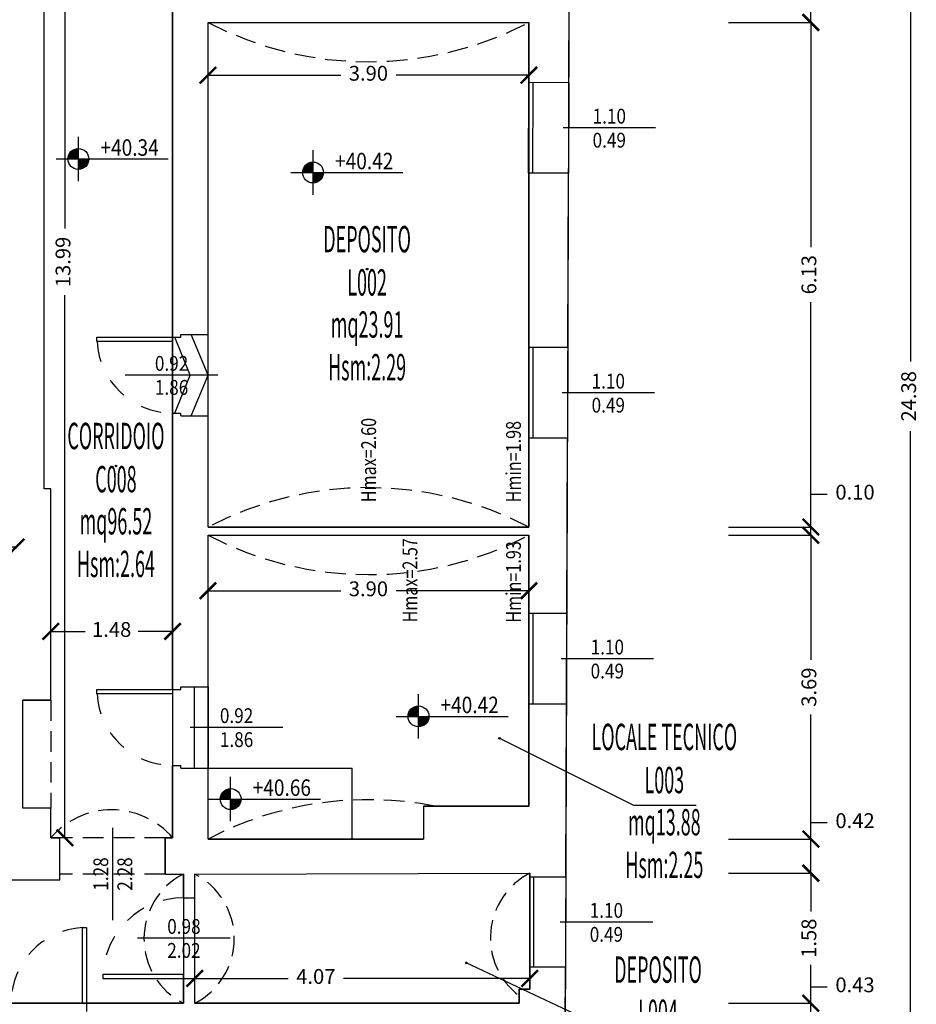
# Model space of a CAD drawing. Units: millimetres. Extents: x 1183 to 1414, y 764 to 848.
# Drawn here: x 1217 to 1228, y 824 to 836 of the extents above; entities that cross this region are included whole.
import ezdxf
from ezdxf.enums import TextEntityAlignment as Align

# ---------------------------------------------------------------- set-up
doc = ezdxf.new("R2010")
doc.units = ezdxf.units.MM
doc.linetypes.add('HIDDEN', pattern=[0.375, 0.25, -0.125])
doc.linetypes.add('INGOMBRO', pattern=[0.5, 0.25, -0.25])
for name, color, linetype in [('A-Dimensioni finestre', 135, 'Continuous'), ('A-Dimensioni porte', 53, 'Continuous'), ('A-LOCALI', 7, 'Continuous'), ('A-Polilinee', 135, 'Continuous'), ('A-Quote', 5, 'Continuous'), ('A-Quote altimetriche', 5, 'Continuous'), ('A-Travi', 5, 'HIDDEN'), ('AA-Altezza', 6, 'Continuous'), ('AA-Caratteristiche', 135, 'Continuous'), ('AA-Destinazione', 53, 'Continuous'), ('AA-Destinazione CEI', 30, 'Continuous'), ('AA-Finestre', 4, 'Continuous'), ('AA-Muri', 150, 'Continuous'), ('AA-N.Vano', 5, 'Continuous'), ('AA-Porte', 4, 'Continuous'), ('AA-Rapporti', 135, 'Continuous'), ('AA-Scale-rampe', 11, 'Continuous'), ('AA-Superficie', 135, 'Continuous'), ('AA-Viste', 2, 'Continuous')]:
    doc.layers.add(name, color=color, linetype=linetype)
for name, color, linetype, plot in [('AA-ClasseREI', 230, 'Continuous', False), ('AA-Nretichette', 7, 'Continuous', False), ('AA-Postiletto', 7, 'Continuous', False), ('C-Polilinee lorde', 3, 'Continuous', False)]:
    doc.layers.add(name, color=color, linetype=linetype, plot=plot)
doc.styles.add('ROMANS', font='romans')
doc.styles.get("Standard").update_dxf_attribs({"font": 'txt.shx'})
doc.styles.add('stile_quota', font='romans.shx')
doc.dimstyles.new('1_100', dxfattribs={"dimtxt": 0.18, "dimasz": 0.2, "dimexe": 0, "dimexo": 0, "dimgap": 0.0625, "dimtad": 0, "dimtoh": 1, "dimzin": 1, "dimdsep": 46, "dimtxsty": 'stile_quota', "dimblk": 'ARCHTICK', "dimcen": 0.25, "dimclrd": 256, "dimclrt": 256, "dimadec": 0, "dimazin": 0, "dimtfac": 1, "dimtmove": 0, "dimatfit": 2, "dimldrblk": 'ARCHTICK', "dimfxl": 1, "dimfxlon": 1, "dimarcsym": 0})

# ---------------------------------------------------------------- blocks, each defined once
blk = doc.blocks.new('DWG_INFISSO_COD')
blk.add_line((0.5, 0), (-0.5, 0))
at = {"style": 'ROMANS', "width": 0.85}
for tag, p in [('LARGHEZZA', (0, 0.047)), ('ALTEZZA', (0, -0.212))]:
    blk.add_attdef(tag, text='', height=0.16, dxfattribs=at).set_placement(p, align=Align.CENTER)
at = {"style": 'ROMANS', "width": 0.85, "flags": 1}
for tag, height, p in [('S.V.', 0.16, (0, -0.471)), ('S.I.', 0.16, (0, -0.73)), ('1', 0.128, (0, -0.937)), ('2', 0.128, (0, -1.144)), ('3', 0.128, (0, -1.352)), ('4', 0.128, (0, -1.559)), ('5', 0.128, (0, -1.766)), ('6', 0.128, (0, -1.973))]:
    blk.add_attdef(tag, text='', height=height, dxfattribs=at).set_placement(p, align=Align.CENTER)
blk = doc.blocks.new('QUOTA_ALTIM')
for points in [[(0, 0.127, 0.414214), (-0.127, 0), (0, 0)], [(0.127, 0), (0, 0), (0, -0.127, 0.414214)]]:
    blk.add_hatch(color=256).paths.add_polyline_path(points)
for points in [[(0, -0.27), (0, 0.27)], [(-0.27, 0), (1.091, 0)]]:
    blk.add_lwpolyline(points)
blk.add_circle((0, 0), 0.127)
at = {"style": 'ROMANS', "width": 0.85}
blk.add_attdef('QUOTAH', text='', height=0.2, dxfattribs=at).set_placement((0.622, 0.039), align=Align.CENTER)
blk = doc.blocks.new('_ArchTick')
at = {"color": 0, "linetype": 'ByBlock', "const_width": 0.15}
blk.add_lwpolyline([(-0.5, -0.5), (0.5, 0.5)], dxfattribs=at)
blk = doc.blocks.new('*D216')
at = {"layer": 'A-Quote', "lineweight": -2, "transparency": 16777216}
for p, q in [((1334.463, 756.334), (1334.463, 756.534)), ((1334.463, 756.534), (1334.663, 756.534)), ((1334.463, 755.904), (1334.463, 756.334))]:
    blk.add_line(p, q, dxfattribs=at)
at = {"layer": 'A-Quote', "color": 0, "lineweight": -2, "transparency": 16777216}
for p, q in [((1333.463, 756.334), (1334.463, 756.334)), ((1333.463, 755.904), (1334.463, 755.904))]:
    blk.add_line(p, q, dxfattribs=at)
at = {"layer": 'Defpoints', "color": 0, "transparency": 16777216}
for p in [(1333.463, 756.334), (1334.463, 756.334), (1333.463, 755.904)]:
    blk.add_point(p, dxfattribs=at)
at = {"layer": 'A-Quote', "lineweight": -2, "transparency": 16777216, "xscale": 0.2, "yscale": 0.2, "zscale": 0.2}
for p, rotation in [((1334.463, 756.334), 90), ((1334.463, 755.904), 270)]:
    blk.add_blockref('_ArchTick', p, dxfattribs=dict(at, rotation=rotation))
at = {"layer": 'A-Quote', "transparency": 16777216, "insert": (1335, 756.534), "char_height": 0.18, "attachment_point": 5, "style": 'stile_quota'}
blk.add_mtext('0.43', dxfattribs=at)
blk = doc.blocks.new('*D217')
at = {"layer": 'A-Quote', "color": 0, "lineweight": -2, "transparency": 16777216}
for p, q in [((1333.463, 757.914), (1334.463, 757.914)), ((1333.463, 756.334), (1334.463, 756.334))]:
    blk.add_line(p, q, dxfattribs=at)
at = {"layer": 'A-Quote', "lineweight": -2, "transparency": 16777216}
for p, q in [((1334.463, 757.914), (1334.463, 757.448)), ((1334.463, 756.334), (1334.463, 756.8))]:
    blk.add_line(p, q, dxfattribs=at)
at = {"layer": 'Defpoints', "color": 0, "transparency": 16777216}
for p in [(1333.463, 757.914), (1334.463, 757.914), (1333.463, 756.334)]:
    blk.add_point(p, dxfattribs=at)
at = {"layer": 'A-Quote', "lineweight": -2, "transparency": 16777216, "xscale": 0.2, "yscale": 0.2, "zscale": 0.2}
for p, rotation in [((1334.463, 757.914), 90), ((1334.463, 756.334), 270)]:
    blk.add_blockref('_ArchTick', p, dxfattribs=dict(at, rotation=rotation))
at = {"layer": 'A-Quote', "transparency": 16777216, "insert": (1334.463, 757.124), "char_height": 0.18, "attachment_point": 5, "rotation": 90, "style": 'stile_quota'}
blk.add_mtext('1.58', dxfattribs=at)
blk = doc.blocks.new('*D218')
at = {"layer": 'A-Quote', "lineweight": -2, "transparency": 16777216}
for p, q in [((1334.463, 758.329), (1334.463, 758.529)), ((1334.463, 758.529), (1334.663, 758.529)), ((1334.463, 757.914), (1334.463, 758.329))]:
    blk.add_line(p, q, dxfattribs=at)
at = {"layer": 'A-Quote', "color": 0, "lineweight": -2, "transparency": 16777216}
for p, q in [((1333.463, 758.329), (1334.463, 758.329)), ((1333.463, 757.914), (1334.463, 757.914))]:
    blk.add_line(p, q, dxfattribs=at)
at = {"layer": 'Defpoints', "color": 0, "transparency": 16777216}
for p in [(1333.463, 758.329), (1334.463, 758.329), (1333.463, 757.914)]:
    blk.add_point(p, dxfattribs=at)
at = {"layer": 'A-Quote', "lineweight": -2, "transparency": 16777216, "xscale": 0.2, "yscale": 0.2, "zscale": 0.2}
for p, rotation in [((1334.463, 758.329), 90), ((1334.463, 757.914), 270)]:
    blk.add_blockref('_ArchTick', p, dxfattribs=dict(at, rotation=rotation))
at = {"layer": 'A-Quote', "transparency": 16777216, "insert": (1335, 758.529), "char_height": 0.18, "attachment_point": 5, "style": 'stile_quota'}
blk.add_mtext('0.42', dxfattribs=at)
blk = doc.blocks.new('*D219')
at = {"layer": 'A-Quote', "color": 0, "lineweight": -2, "transparency": 16777216}
for p, q in [((1333.463, 762.019), (1334.463, 762.019)), ((1333.463, 758.329), (1334.463, 758.329))]:
    blk.add_line(p, q, dxfattribs=at)
at = {"layer": 'A-Quote', "lineweight": -2, "transparency": 16777216}
for p, q in [((1334.463, 762.019), (1334.463, 760.507)), ((1334.463, 758.329), (1334.463, 759.842))]:
    blk.add_line(p, q, dxfattribs=at)
at = {"layer": 'Defpoints', "color": 0, "transparency": 16777216}
for p in [(1333.463, 762.019), (1334.463, 762.019), (1333.463, 758.329)]:
    blk.add_point(p, dxfattribs=at)
at = {"layer": 'A-Quote', "lineweight": -2, "transparency": 16777216, "xscale": 0.2, "yscale": 0.2, "zscale": 0.2}
for p, rotation in [((1334.463, 762.019), 90), ((1334.463, 758.329), 270)]:
    blk.add_blockref('_ArchTick', p, dxfattribs=dict(at, rotation=rotation))
at = {"layer": 'A-Quote', "transparency": 16777216, "insert": (1334.463, 760.174), "char_height": 0.18, "attachment_point": 5, "rotation": 90, "style": 'stile_quota'}
blk.add_mtext('3.69', dxfattribs=at)
blk = doc.blocks.new('*D220')
at = {"layer": 'A-Quote', "lineweight": -2, "transparency": 16777216}
for p, q in [((1334.463, 762.119), (1334.463, 762.519)), ((1334.463, 762.519), (1334.663, 762.519)), ((1334.463, 762.019), (1334.463, 762.119)), ((1334.463, 762.019), (1334.463, 761.819))]:
    blk.add_line(p, q, dxfattribs=at)
at = {"layer": 'A-Quote', "color": 0, "lineweight": -2, "transparency": 16777216}
for p, q in [((1333.463, 762.119), (1334.463, 762.119)), ((1333.463, 762.019), (1334.463, 762.019))]:
    blk.add_line(p, q, dxfattribs=at)
at = {"layer": 'Defpoints', "color": 0, "transparency": 16777216}
for p in [(1333.463, 762.119), (1334.463, 762.119), (1333.463, 762.019)]:
    blk.add_point(p, dxfattribs=at)
at = {"layer": 'A-Quote', "lineweight": -2, "transparency": 16777216, "xscale": 0.2, "yscale": 0.2, "zscale": 0.2}
for p, rotation in [((1334.463, 762.119), 270), ((1334.463, 762.019), 90)]:
    blk.add_blockref('_ArchTick', p, dxfattribs=dict(at, rotation=rotation))
at = {"layer": 'A-Quote', "transparency": 16777216, "insert": (1335, 762.519), "char_height": 0.18, "attachment_point": 5, "style": 'stile_quota'}
blk.add_mtext('0.10', dxfattribs=at)
blk = doc.blocks.new('*D221')
at = {"layer": 'A-Quote', "color": 0, "lineweight": -2, "transparency": 16777216}
for p, q in [((1333.463, 768.249), (1334.463, 768.249)), ((1333.463, 762.119), (1334.463, 762.119))]:
    blk.add_line(p, q, dxfattribs=at)
at = {"layer": 'A-Quote', "lineweight": -2, "transparency": 16777216}
for p, q in [((1334.463, 768.249), (1334.463, 765.517)), ((1334.463, 762.119), (1334.463, 764.852))]:
    blk.add_line(p, q, dxfattribs=at)
at = {"layer": 'Defpoints', "color": 0, "transparency": 16777216}
for p in [(1333.463, 768.249), (1334.463, 768.249), (1333.463, 762.119)]:
    blk.add_point(p, dxfattribs=at)
at = {"layer": 'A-Quote', "lineweight": -2, "transparency": 16777216, "xscale": 0.2, "yscale": 0.2, "zscale": 0.2}
for p, rotation in [((1334.463, 768.249), 90), ((1334.463, 762.119), 270)]:
    blk.add_blockref('_ArchTick', p, dxfattribs=dict(at, rotation=rotation))
at = {"layer": 'A-Quote', "transparency": 16777216, "insert": (1334.463, 765.184), "char_height": 0.18, "attachment_point": 5, "rotation": 90, "style": 'stile_quota'}
blk.add_mtext('6.13', dxfattribs=at)
blk = doc.blocks.new('*D222')
at = {"layer": 'A-Quote', "lineweight": -2, "transparency": 16777216}
for p, q in [((1334.463, 768.544), (1334.463, 768.744)), ((1334.463, 768.744), (1334.663, 768.744)), ((1334.463, 768.249), (1334.463, 768.544))]:
    blk.add_line(p, q, dxfattribs=at)
at = {"layer": 'A-Quote', "color": 0, "lineweight": -2, "transparency": 16777216}
for p, q in [((1333.463, 768.544), (1334.463, 768.544)), ((1333.463, 768.249), (1334.463, 768.249))]:
    blk.add_line(p, q, dxfattribs=at)
at = {"layer": 'Defpoints', "color": 0, "transparency": 16777216}
for p in [(1333.463, 768.544), (1334.463, 768.544), (1333.463, 768.249)]:
    blk.add_point(p, dxfattribs=at)
at = {"layer": 'A-Quote', "lineweight": -2, "transparency": 16777216, "xscale": 0.2, "yscale": 0.2, "zscale": 0.2}
for p, rotation in [((1334.463, 768.544), 90), ((1334.463, 768.249), 270)]:
    blk.add_blockref('_ArchTick', p, dxfattribs=dict(at, rotation=rotation))
at = {"layer": 'A-Quote', "transparency": 16777216, "insert": (1335, 768.744), "char_height": 0.18, "attachment_point": 5, "style": 'stile_quota'}
blk.add_mtext('0.30', dxfattribs=at)
blk = doc.blocks.new('*D225')
at = {"layer": 'A-Quote', "color": 0, "lineweight": -2, "transparency": 16777216}
for p, q in [((1334.675, 775.898), (1335.675, 775.898)), ((1334.675, 751.516), (1335.675, 751.516))]:
    blk.add_line(p, q, dxfattribs=at)
at = {"layer": 'A-Quote', "lineweight": -2, "transparency": 16777216}
for p, q in [((1335.675, 775.898), (1335.675, 764.13)), ((1335.675, 751.516), (1335.675, 763.285))]:
    blk.add_line(p, q, dxfattribs=at)
at = {"layer": 'Defpoints', "color": 0, "transparency": 16777216}
for p in [(1333.463, 775.898), (1335.675, 775.898), (1333.463, 751.516)]:
    blk.add_point(p, dxfattribs=at)
at = {"layer": 'A-Quote', "lineweight": -2, "transparency": 16777216, "xscale": 0.2, "yscale": 0.2, "zscale": 0.2}
for p, rotation in [((1335.675, 775.898), 90), ((1335.675, 751.516), 270)]:
    blk.add_blockref('_ArchTick', p, dxfattribs=dict(at, rotation=rotation))
at = {"layer": 'A-Quote', "transparency": 16777216, "insert": (1335.675, 763.707), "char_height": 0.18, "attachment_point": 5, "rotation": 90, "style": 'stile_quota'}
blk.add_mtext('24.38', dxfattribs=at)
blk = doc.blocks.new('*D270')
at = {"layer": 'A-Quote', "lineweight": -2, "transparency": 16777216}
for p, q in [((1325.227, 760.851), (1325.643, 760.851)), ((1326.707, 760.851), (1326.291, 760.851))]:
    blk.add_line(p, q, dxfattribs=at)
at = {"layer": 'Defpoints', "color": 0, "transparency": 16777216}
for p in [(1325.227, 760.851), (1326.707, 760.851), (1326.707, 760.851)]:
    blk.add_point(p, dxfattribs=at)
at = {"layer": 'A-Quote', "lineweight": -2, "transparency": 16777216, "xscale": 0.2, "yscale": 0.2, "zscale": 0.2, "rotation": 180}
blk.add_blockref('_ArchTick', (1325.227, 760.851), dxfattribs=at)
at = {"layer": 'A-Quote', "lineweight": -2, "transparency": 16777216, "xscale": 0.2, "yscale": 0.2, "zscale": 0.2}
blk.add_blockref('_ArchTick', (1326.707, 760.851), dxfattribs=at)
at = {"layer": 'A-Quote', "transparency": 16777216, "insert": (1325.967, 760.851), "char_height": 0.18, "attachment_point": 5, "style": 'stile_quota'}
blk.add_mtext('1.48', dxfattribs=at)
blk = doc.blocks.new('*D271')
at = {"layer": 'A-Quote', "color": 0, "lineweight": -2, "transparency": 16777216}
blk.add_line((1325.443, 772.334), (1325.399, 772.334), dxfattribs=at)
at = {"layer": 'A-Quote', "lineweight": -2, "transparency": 16777216}
for p, q in [((1325.399, 772.334), (1325.399, 765.745)), ((1325.399, 758.344), (1325.399, 764.934))]:
    blk.add_line(p, q, dxfattribs=at)
at = {"layer": 'Defpoints', "color": 0, "transparency": 16777216}
for p in [(1325.443, 772.334), (1325.399, 758.344), (1325.399, 758.344)]:
    blk.add_point(p, dxfattribs=at)
at = {"layer": 'A-Quote', "lineweight": -2, "transparency": 16777216, "xscale": 0.2, "yscale": 0.2, "zscale": 0.2}
for p, rotation in [((1325.399, 772.334), 90), ((1325.399, 758.344), 270)]:
    blk.add_blockref('_ArchTick', p, dxfattribs=dict(at, rotation=rotation))
at = {"layer": 'A-Quote', "transparency": 16777216, "insert": (1325.399, 765.339), "char_height": 0.18, "attachment_point": 5, "rotation": 90, "style": 'stile_quota'}
blk.add_mtext('13.99', dxfattribs=at)
blk = doc.blocks.new('*D273')
at = {"layer": 'A-Quote', "lineweight": -2, "transparency": 16777216}
for p, q in [((1327.137, 767.608), (1328.75, 767.608)), ((1331.037, 767.608), (1329.424, 767.608))]:
    blk.add_line(p, q, dxfattribs=at)
at = {"layer": 'Defpoints', "color": 0, "transparency": 16777216}
for p in [(1327.137, 767.608), (1331.037, 767.608), (1331.037, 767.608)]:
    blk.add_point(p, dxfattribs=at)
at = {"layer": 'A-Quote', "lineweight": -2, "transparency": 16777216, "xscale": 0.2, "yscale": 0.2, "zscale": 0.2, "rotation": 180}
blk.add_blockref('_ArchTick', (1327.137, 767.608), dxfattribs=at)
at = {"layer": 'A-Quote', "lineweight": -2, "transparency": 16777216, "xscale": 0.2, "yscale": 0.2, "zscale": 0.2}
blk.add_blockref('_ArchTick', (1331.037, 767.608), dxfattribs=at)
at = {"layer": 'A-Quote', "transparency": 16777216, "insert": (1329.087, 767.608), "char_height": 0.18, "attachment_point": 5, "style": 'stile_quota'}
blk.add_mtext('3.90', dxfattribs=at)
blk = doc.blocks.new('*D274')
at = {"layer": 'A-Quote', "lineweight": -2, "transparency": 16777216}
for p, q in [((1327.137, 761.345), (1328.75, 761.345)), ((1331.037, 761.345), (1329.424, 761.345))]:
    blk.add_line(p, q, dxfattribs=at)
at = {"layer": 'Defpoints', "color": 0, "transparency": 16777216}
for p in [(1327.137, 761.345), (1331.037, 761.345), (1331.037, 761.345)]:
    blk.add_point(p, dxfattribs=at)
at = {"layer": 'A-Quote', "lineweight": -2, "transparency": 16777216, "xscale": 0.2, "yscale": 0.2, "zscale": 0.2, "rotation": 180}
blk.add_blockref('_ArchTick', (1327.137, 761.345), dxfattribs=at)
at = {"layer": 'A-Quote', "lineweight": -2, "transparency": 16777216, "xscale": 0.2, "yscale": 0.2, "zscale": 0.2}
blk.add_blockref('_ArchTick', (1331.037, 761.345), dxfattribs=at)
at = {"layer": 'A-Quote', "transparency": 16777216, "insert": (1329.087, 761.345), "char_height": 0.18, "attachment_point": 5, "style": 'stile_quota'}
blk.add_mtext('3.90', dxfattribs=at)
blk = doc.blocks.new('*D275')
at = {"layer": 'A-Quote', "lineweight": -2, "transparency": 16777216}
for p, q in [((1326.977, 756.636), (1328.111, 756.636)), ((1331.047, 756.636), (1328.784, 756.636))]:
    blk.add_line(p, q, dxfattribs=at)
at = {"layer": 'Defpoints', "color": 0, "transparency": 16777216}
for p in [(1326.977, 756.636), (1331.047, 756.636), (1331.047, 756.636)]:
    blk.add_point(p, dxfattribs=at)
at = {"layer": 'A-Quote', "lineweight": -2, "transparency": 16777216, "xscale": 0.2, "yscale": 0.2, "zscale": 0.2, "rotation": 180}
blk.add_blockref('_ArchTick', (1326.977, 756.636), dxfattribs=at)
at = {"layer": 'A-Quote', "lineweight": -2, "transparency": 16777216, "xscale": 0.2, "yscale": 0.2, "zscale": 0.2}
blk.add_blockref('_ArchTick', (1331.047, 756.636), dxfattribs=at)
at = {"layer": 'A-Quote', "transparency": 16777216, "insert": (1328.448, 756.636), "char_height": 0.18, "attachment_point": 5, "style": 'stile_quota'}
blk.add_mtext('4.07', dxfattribs=at)
blk = doc.blocks.new('*D295')
at = {"layer": 'A-Quote', "lineweight": -2, "transparency": 16777216}
for p, q in [((1320.817, 761.876), (1322.48, 761.876)), ((1324.807, 761.876), (1323.145, 761.876))]:
    blk.add_line(p, q, dxfattribs=at)
at = {"layer": 'Defpoints', "color": 0, "transparency": 16777216}
for p in [(1320.817, 761.876), (1324.807, 761.876), (1324.807, 761.876)]:
    blk.add_point(p, dxfattribs=at)
at = {"layer": 'A-Quote', "lineweight": -2, "transparency": 16777216, "xscale": 0.2, "yscale": 0.2, "zscale": 0.2, "rotation": 180}
blk.add_blockref('_ArchTick', (1320.817, 761.876), dxfattribs=at)
at = {"layer": 'A-Quote', "lineweight": -2, "transparency": 16777216, "xscale": 0.2, "yscale": 0.2, "zscale": 0.2}
blk.add_blockref('_ArchTick', (1324.807, 761.876), dxfattribs=at)
at = {"layer": 'A-Quote', "transparency": 16777216, "insert": (1322.812, 761.876), "char_height": 0.18, "attachment_point": 5, "style": 'stile_quota'}
blk.add_mtext('3.99', dxfattribs=at)
blk = doc.blocks.new('VANO_COD')
at = {"layer": 'Defpoints'}
blk.add_circle((0, 0), 0.01, dxfattribs=at)
at = {"flags": 9}
for tag in ['YAC_BLOCK', 'YAC_BLOCKID', 'YAC_BLOCKCODE', 'YAC_NAME', 'YAC_NAMEB', 'YAC_DESCRIPTION', 'YAC_AZIENDA', 'YAC_DESCRIZIONEAZIENDA', 'YAC_NAMEU', 'YAC_DESCRIZIONEU', 'YAC_UTENTE', 'YAC_CODUTENTE', 'YAC_DESCUTENTE', 'YAC_LEVEL1', 'YAC_LEVEL2', 'YAC_LEVEL3', 'YAC_LEVEL4', 'YAC_LEVEL5', 'YAC_LEVEL1DESC', 'YAC_LEVEL2DESC', 'YAC_LEVEL3DESC', 'YAC_LEVEL4DESC', 'YAC_LEVEL5DESC', 'YAC_POSITION1', 'YAC_POSITION2', 'YAC_POSITION3', 'YAC_POSITION4', 'YAC_POSITION5', 'YAC_CODICETOTALE', 'YAC_VANO_CLASSE', 'YAC_ATTRIBUTE_SITE_ID']:
    blk.add_attdef(tag, (0, 0), '', height=1, dxfattribs=at)
at = {"layer": 'AA-Altezza', "color": 6, "style": 'ROMANS', "width": 0.5, "flags": 8}
blk.add_attdef('YAC_ATTRIBUTE_ALTEZZA', text='', height=0.32, dxfattribs=at).set_placement((0, -1.35), align=Align.CENTER)
at = {"layer": 'AA-Caratteristiche', "style": 'ROMANS', "width": 0.5, "flags": 9}
for tag, p in [('YAC_ATTRIBUTE_BL_ID', (0, 1.234)), ('YAC_ATTRIBUTE_FL_ID', (0, 0.722)), ('YAC_ATTRIBUTE_QUOTA_PAVIMENTO', (0, -4.977)), ('YAC_ATTRIBUTE_PERIMETRO', (0, -5.495)), ('YAC_ATTRIBUTE_SUPERFICIE_PARETI', (0, -6.013)), ('YAC_ATTRIBUTE_VOLUME', (0, -6.531)), ('YAC_ATTRIBUTE_PAVIMENTO', (0, -7.049)), ('YAC_ATTRIBUTE_RIVESTIMENTO_E_ALTEZZA', (0, -7.567)), ('YAC_ATTRIBUTE_FINITURA_PARETI', (0, -8.086)), ('YAC_ATTRIBUTE_FINITURA_SOFFITTO', (0, -8.604)), ('YAC_ATTRIBUTE_CONTROSOFFITTO', (0, -9.122)), ('YAC_ATTRIBUTE_FOTO_1', (0, -9.64)), ('YAC_ATTRIBUTE_FOTO_2', (0, -10.158)), ('YAC_ATTRIBUTE_FOTO_3', (0, -10.676)), ('YAC_ATTRIBUTE_FOTO_4', (0, -11.194)), ('YAC_ATTRIBUTE_FOTO_5', (0, -11.712)), ('YAC_ATTRIBUTE_FOTO_6', (0, -12.23))]:
    blk.add_attdef(tag, text='', height=0.32, dxfattribs=at).set_placement(p, align=Align.CENTER)
at = {"layer": 'AA-ClasseREI', "style": 'ROMANS', "width": 0.5, "flags": 9}
blk.add_attdef('YAC_ATTRIBUTE_CLASSE_REI', text='', height=0.32, dxfattribs=at).set_placement((0, -3.423), align=Align.CENTER)
at = {"layer": 'AA-Destinazione', "color": 53, "style": 'ROMANS', "width": 0.5, "flags": 8}
blk.add_attdef('YAC_ATTRIBUTE_DESTINAZIONE_USO', text='', height=0.32, dxfattribs=at).set_placement((0, 0.204), align=Align.CENTER)
at = {"layer": 'AA-Destinazione CEI', "style": 'ROMANS', "width": 0.5, "flags": 9}
blk.add_attdef('YAC_ATTRIBUTE_CLASSIF_USO_MEDICO', text='', height=0.32, dxfattribs=at).set_placement((0, -2.905), align=Align.CENTER)
at = {"layer": 'AA-N.Vano', "color": 5, "style": 'ROMANS', "width": 0.5, "flags": 8}
blk.add_attdef('YAC_ATTRIBUTE_RM_ID', text='', height=0.32, dxfattribs=at).set_placement((0, -0.32), align=Align.CENTER)
at = {"layer": 'AA-Nretichette', "style": 'ROMANS', "width": 0.5, "flags": 9}
blk.add_attdef('YAC_ATTRIBUTE_NR_ETICHETTE', text='', height=0.32, dxfattribs=at).set_placement((0, -4.459), align=Align.CENTER)
at = {"layer": 'AA-Postiletto', "style": 'ROMANS', "width": 0.5, "flags": 9}
blk.add_attdef('YAC_ATTRIBUTE_NR_POSTI_LETTO', text='', height=0.32, dxfattribs=at).set_placement((0, -3.941), align=Align.CENTER)
at = {"layer": 'AA-Rapporti', "style": 'ROMANS', "width": 0.5, "flags": 9}
for tag, p in [('YAC_ATTRIBUTE_R_ILLUMINANTE', (0, -1.868)), ('YAC_ATTRIBUTE_R_VENTILANTE', (0, -2.386))]:
    blk.add_attdef(tag, text='', height=0.32, dxfattribs=at).set_placement(p, align=Align.CENTER)
at = {"layer": 'AA-Superficie', "color": 135, "style": 'ROMANS', "width": 0.5, "flags": 8}
blk.add_attdef('YAC_ATTRIBUTE_SUPERFICIE', text='', height=0.32, dxfattribs=at).set_placement((0, -0.832), align=Align.CENTER)
blk = doc.blocks.new('A$C195b38c1')
at = {"layer": 'A-Polilinee'}
for points in [[(33.93, 12.336), (37.05, 12.336), (37.05, 12.846), (36.94, 12.846), (36.94, 13.206), (36.6, 13.206), (36.6, 14.516), (36.94, 14.516), (36.94, 17.086), (36.86, 17.086), (36.86, 26.836)], [(38.42, 26.836), (38.42, 12.846), (38.33, 12.846), (38.33, 12.406), (38.55, 12.406), (38.55, 10.836), (29.33, 10.836), (29.33, 10.926), (28.9, 10.926), (28.9, 10.856), (25.59, 10.856), (25.59, 11.186), (25.14, 11.186)]]:
    blk.add_lwpolyline(points, dxfattribs=at)
for points in [[(38.85, 16.621), (38.85, 22.751), (42.75, 22.751), (42.75, 16.621)], [(38.85, 16.521), (42.75, 16.521), (42.75, 13.231), (41.47, 13.231), (41.47, 12.831), (38.85, 12.831)], [(38.69, 12.406), (42.76, 12.416), (42.76, 11.006), (42.63, 11.006), (42.63, 10.836), (38.69, 10.836)]]:
    blk.add_lwpolyline(points, close=True, dxfattribs=at)
at = {"layer": 'A-Travi'}
for p, q in [((36.94, 14.516), (36.94, 13.206)), ((38.33, 12.846), (37.05, 12.846)), ((38.33, 12.406), (37.05, 12.406))]:
    blk.add_line(p, q, dxfattribs=at)
for points in [[(42.75, 22.751, -0.245301), (38.85, 22.751, 1.390412)], [(42.75, 16.621, 0.245301), (38.85, 16.621, -1.390412)], [(42.75, 16.521, -0.245301), (38.85, 16.521, 1.390412)], [(41.608, 13.231, 0.17017), (38.85, 12.831)], [(36.94, 12.846, -0.459266), (38.42, 12.846, -2.433419)], [(38.55, 12.406, 0.60941), (38.55, 10.836, 2.433419)], [(38.69, 12.406, -0.60941), (38.69, 10.836, -2.433419)], [(42.76, 12.416, 0.551162), (42.63, 10.928, 0.551162)]]:
    blk.add_lwpolyline(points, format="xyb", dxfattribs=at)
at = {"layer": 'AA-Finestre'}
for p, q in [((42.746, 20.92), (42.75, 22.02)), ((42.796, 20.92), (42.8, 22.02)), ((42.75, 17.7), (42.75, 18.8)), ((42.8, 17.7), (42.8, 18.8)), ((42.75, 14.47), (42.75, 15.57)), ((42.8, 14.47), (42.8, 15.57)), ((42.76, 11.276), (42.76, 12.366)), ((42.81, 11.276), (42.81, 12.366))]:
    blk.add_line(p, q, dxfattribs=at)
at = {"layer": 'AA-Muri'}
for p, q in [((36.86, 17.086), (36.86, 26.836)), ((38.42, 18.926), (38.42, 24.156)), ((43.233, 22.019), (43.24, 24.119)), ((38.85, 18.961), (38.85, 22.751)), ((38.85, 22.751), (42.75, 22.751)), ((42.75, 22.02), (42.75, 22.751)), ((43.233, 22.019), (42.75, 22.02)), ((43.229, 20.919), (42.75, 20.92)), ((42.75, 18.8), (42.75, 20.92)), ((43.221, 18.8), (43.229, 20.919)), ((38.52, 18.926), (38.52, 18.961)), ((43.221, 18.8), (42.75, 18.8)), ((38.42, 14.646), (38.42, 18.006)), ((38.52, 17.971), (38.52, 18.006)), ((38.85, 16.621), (38.85, 17.971)), ((43.217, 17.7), (42.75, 17.7)), ((42.75, 16.621), (42.75, 17.7)), ((43.21, 15.57), (43.217, 17.7)), ((36.94, 17.086), (36.86, 17.086)), ((36.94, 14.516), (36.94, 17.086)), ((38.85, 16.621), (42.75, 16.621)), ((38.85, 14.681), (38.85, 16.521)), ((38.85, 16.521), (42.75, 16.521)), ((42.75, 15.57), (42.75, 16.521)), ((43.21, 15.57), (42.75, 15.57)), ((38.52, 14.646), (38.52, 14.681)), ((36.94, 14.516), (36.6, 14.516)), ((36.6, 13.206), (36.6, 14.516)), ((43.206, 14.47), (42.75, 14.47)), ((42.75, 13.231), (42.75, 14.47)), ((43.198, 12.366), (43.206, 14.47)), ((38.42, 12.846), (38.42, 13.726)), ((38.52, 13.691), (38.52, 13.726)), ((38.85, 12.831), (38.85, 13.691)), ((36.94, 13.206), (36.6, 13.206)), ((36.94, 12.846), (36.94, 13.206)), ((41.47, 13.231), (42.75, 13.231)), ((36.94, 12.846), (37.05, 12.846)), ((37.05, 12.336), (37.05, 12.846)), ((38.33, 12.406), (38.33, 12.846)), ((38.33, 12.846), (38.42, 12.846)), ((38.85, 12.831), (41.47, 12.831)), ((33.93, 12.336), (37.05, 12.336)), ((38.33, 12.406), (38.55, 12.406)), ((38.55, 12.116), (38.55, 12.406)), ((38.69, 12.406), (42.76, 12.416)), ((38.69, 12.116), (38.69, 12.406)), ((42.76, 12.366), (42.76, 12.416)), ((43.198, 12.366), (42.76, 12.366)), ((43.194, 11.276), (42.76, 11.276)), ((42.76, 11.006), (42.76, 11.276)), ((43.187, 9.19), (43.194, 11.276)), ((38.55, 10.836), (38.55, 11.136)), ((38.69, 10.836), (38.69, 11.136)), ((42.63, 10.836), (42.63, 11.006)), ((42.63, 11.006), (42.76, 11.006)), ((37.375, 10.836), (38.55, 10.836)), ((38.69, 10.836), (42.63, 10.836))]:
    blk.add_line(p, q, dxfattribs=at)
at = {"layer": 'AA-Muri', "color": 150, "linetype": 'ByBlock'}
for p, q in [((38.42, 18.926), (38.52, 18.926)), ((38.52, 18.961), (38.85, 18.961)), ((38.42, 18.006), (38.52, 18.006)), ((38.52, 17.971), (38.85, 17.971)), ((38.42, 14.646), (38.52, 14.646)), ((38.52, 14.681), (38.85, 14.681)), ((38.42, 13.726), (38.52, 13.726)), ((38.52, 13.691), (38.85, 13.691)), ((41.47, 13.231), (41.47, 12.831)), ((38.55, 12.116), (38.69, 12.116)), ((38.55, 11.136), (38.69, 11.136)), ((37.375, 10.836), (37.375, 10.736))]:
    blk.add_line(p, q, dxfattribs=at)
at = {"layer": 'AA-Muri', "color": 2}
for p, q in [((38.68, 14.681), (38.68, 13.691)), ((38.85, 14.681), (38.85, 13.691))]:
    blk.add_line(p, q, dxfattribs=at)
at = {"layer": 'AA-N.Vano'}
for points in [[(42.392, 14.055), (44.022, 13.242), (44.78, 13.242)], [(44.68, 10.485), (43.776, 10.485), (41.988, 11.326)]]:
    blk.add_lwpolyline(points, dxfattribs=at)
at = {"layer": 'AA-Porte'}
for points in [[(38.42, 18.876), (37.5, 18.876), (37.5, 18.926), (38.42, 18.926)], [(38.42, 14.596), (37.5, 14.596), (37.5, 14.646), (38.42, 14.646)], [(37.325, 10.836), (37.325, 11.756), (37.375, 11.756), (37.375, 10.836)], [(38.55, 11.186), (37.57, 11.186), (37.57, 11.136), (38.55, 11.136)]]:
    blk.add_lwpolyline(points, close=True, dxfattribs=at)
at = {"layer": 'AA-Porte', "linetype": 'INGOMBRO'}
for centre, radius, start, end in [((38.42, 18.926), 0.92, 183.1108, 270), ((38.42, 14.646), 0.92, 183.1108, 270), ((38.55, 11.136), 0.98, 90, 177.0793), ((37.375, 10.836), 0.92, 93.1108, 180)]:
    blk.add_arc(centre, radius, start, end, dxfattribs=at)
at = {"layer": 'AA-Scale-rampe'}
for p, q in [((38.42, 18.011), (38.42, 18.931)), ((38.85, 17.971), (38.85, 18.961)), ((38.85, 13.691), (40.6, 13.691)), ((40.6, 12.831), (40.6, 13.691)), ((36.455, 10.836), (37.375, 10.836))]:
    blk.add_line(p, q, dxfattribs=at)
for points in [[(38.446, 18.006), (38.634, 18.466), (38.446, 18.926)], [(38.647, 17.971), (38.85, 18.466), (38.647, 18.961)]]:
    blk.add_lwpolyline(points, dxfattribs=at)
at = {"layer": 'AA-Viste', "lineweight": -2}
for p, q in [((43.233, 22.019), (43.229, 20.919)), ((43.221, 18.8), (43.217, 17.7)), ((43.206, 14.47), (43.21, 15.57)), ((43.198, 12.366), (43.194, 11.276))]:
    blk.add_line(p, q, dxfattribs=at)
at = {"layer": 'C-Polilinee lorde'}
blk.add_lwpolyline([(25.347, 17.168), (31.55, 17.143), (31.55, 18.033), (32.08, 18.031), (32.104, 23.166), (31.484, 23.166), (31.484, 24.786), (32.111, 24.786), (32.123, 27.236), (31.503, 27.236), (31.503, 28.866), (32.13, 28.866), (32.137, 30.421), (38.953, 30.408), (38.953, 30.488), (39.103, 30.488), (39.103, 30.408), (43.263, 30.4), (43.175, 6.018), (7.389, 6.018)], dxfattribs=at)
at = {"layer": 'A-Dimensioni finestre', "xscale": 1.125, "yscale": 1.125, "zscale": 1.125}
for p in [(43.726, 21.469), (43.714, 18.25), (43.702, 15.02), (43.691, 11.821)]:
    blk.add_blockref('DWG_INFISSO_COD', p, dxfattribs=at).add_auto_attribs({'LARGHEZZA': '1.10', 'ALTEZZA': '0.49'})
at = {"layer": 'A-Dimensioni porte', "xscale": 1.125, "yscale": 1.125, "zscale": 1.125}
for p, values in [((38.407, 18.466), {'LARGHEZZA': '0.92', 'ALTEZZA': '1.86'}), ((39.197, 14.187), {'LARGHEZZA': '0.92', 'ALTEZZA': '1.86'}), ((38.557, 11.626), {'LARGHEZZA': '0.98', 'ALTEZZA': '2.02'})]:
    blk.add_blockref('DWG_INFISSO_COD', p, dxfattribs=at).add_auto_attribs(values)
at = {"layer": 'A-Dimensioni porte', "xscale": 1.125000000000001, "yscale": 1.125000000000001, "zscale": 1.125000000000001, "rotation": 89.99999999999979}
blk.add_blockref('DWG_INFISSO_COD', (37.69, 12.406), dxfattribs=at).add_auto_attribs({'LARGHEZZA': '1.28', 'ALTEZZA': '2.28'})
at = {"layer": 'A-LOCALI'}
ref = blk.add_blockref('VANO_COD', (40.783, 19.754), dxfattribs=at)
ref.add_attrib('YAC_ATTRIBUTE_RM_ID', 'L002', dxfattribs={"layer": 'AA-N.Vano', "color": 5, "height": 0.32, "style": 'ROMANS', "width": 0.5}).set_placement((40.783, 19.433), align=Align.CENTER)
ref.add_attrib('YAC_ATTRIBUTE_SUPERFICIE', 'mq23.91', dxfattribs={"layer": 'AA-Superficie', "color": 135, "height": 0.32, "style": 'ROMANS', "width": 0.5}).set_placement((40.783, 18.921), align=Align.CENTER)
ref.add_attrib('YAC_ATTRIBUTE_ALTEZZA', 'Hsm:2.29', dxfattribs={"layer": 'AA-Altezza', "color": 6, "height": 0.32, "style": 'ROMANS', "width": 0.5}).set_placement((40.783, 18.403), align=Align.CENTER)
ref.add_attrib('YAC_ATTRIBUTE_DESTINAZIONE_USO', 'DEPOSITO', dxfattribs={"layer": 'AA-Destinazione', "color": 53, "height": 0.32, "style": 'ROMANS', "width": 0.5}).set_placement((40.783, 19.958), align=Align.CENTER)
ref = blk.add_blockref('VANO_COD', (37.731, 17.363), dxfattribs=at)
ref.add_attrib('YAC_ATTRIBUTE_RM_ID', 'C008', dxfattribs={"layer": 'AA-N.Vano', "color": 5, "height": 0.32, "style": 'ROMANS', "width": 0.5}).set_placement((37.731, 17.043), align=Align.CENTER)
ref.add_attrib('YAC_ATTRIBUTE_SUPERFICIE', 'mq96.52', dxfattribs={"layer": 'AA-Superficie', "color": 135, "height": 0.32, "style": 'ROMANS', "width": 0.5}).set_placement((37.731, 16.531), align=Align.CENTER)
ref.add_attrib('YAC_ATTRIBUTE_ALTEZZA', 'Hsm:2.64', dxfattribs={"layer": 'AA-Altezza', "color": 6, "height": 0.32, "style": 'ROMANS', "width": 0.5}).set_placement((37.731, 16.013), align=Align.CENTER)
ref.add_attrib('YAC_ATTRIBUTE_DESTINAZIONE_USO', 'CORRIDOIO', dxfattribs={"layer": 'AA-Destinazione', "color": 53, "height": 0.32, "style": 'ROMANS', "width": 0.5}).set_placement((37.731, 17.567), align=Align.CENTER)
ref = blk.add_blockref('VANO_COD', (42.392, 14.055), dxfattribs=at)
ref.add_attrib('YAC_ATTRIBUTE_RM_ID', 'L003', dxfattribs={"layer": 'AA-N.Vano', "color": 5, "height": 0.32, "style": 'ROMANS', "width": 0.5}).set_placement((44.395, 13.387), align=Align.CENTER)
ref.add_attrib('YAC_ATTRIBUTE_SUPERFICIE', 'mq13.88', dxfattribs={"layer": 'AA-Superficie', "color": 135, "height": 0.32, "style": 'ROMANS', "width": 0.5}).set_placement((44.395, 12.875), align=Align.CENTER)
ref.add_attrib('YAC_ATTRIBUTE_ALTEZZA', 'Hsm:2.25', dxfattribs={"layer": 'AA-Altezza', "color": 6, "height": 0.32, "style": 'ROMANS', "width": 0.5}).set_placement((44.395, 12.357), align=Align.CENTER)
ref.add_attrib('YAC_ATTRIBUTE_DESTINAZIONE_USO', 'LOCALE TECNICO', dxfattribs={"layer": 'AA-Destinazione', "color": 53, "height": 0.32, "style": 'ROMANS', "width": 0.5}).set_placement((44.395, 13.911), align=Align.CENTER)
ref = blk.add_blockref('VANO_COD', (41.988, 11.326), dxfattribs=at)
ref.add_attrib('YAC_ATTRIBUTE_RM_ID', 'L004', dxfattribs={"layer": 'AA-N.Vano', "color": 5, "height": 0.32, "style": 'ROMANS', "width": 0.5}).set_placement((44.318, 10.56), align=Align.CENTER)
ref.add_attrib('YAC_ATTRIBUTE_SUPERFICIE', 'mq6.39', dxfattribs={"layer": 'AA-Superficie', "color": 135, "height": 0.32, "style": 'ROMANS', "width": 0.5}).set_placement((44.318, 10.048), align=Align.CENTER)
ref.add_attrib('YAC_ATTRIBUTE_ALTEZZA', 'Hsm:2.71', dxfattribs={"layer": 'AA-Altezza', "color": 6, "height": 0.32, "style": 'ROMANS', "width": 0.5}).set_placement((44.318, 9.53), align=Align.CENTER)
ref.add_attrib('YAC_ATTRIBUTE_DESTINAZIONE_USO', 'DEPOSITO', dxfattribs={"layer": 'AA-Destinazione', "color": 53, "height": 0.32, "style": 'ROMANS', "width": 0.5}).set_placement((44.318, 11.084), align=Align.CENTER)
at = {"layer": 'A-Quote altimetriche'}
ref = blk.add_blockref('QUOTA_ALTIM', (37.274, 21.092), dxfattribs=at)
ref.add_attrib('QUOTAH', '+40.34', dxfattribs={"layer": 'A-Quote', "color": 5, "height": 0.2, "rotation": 360, "style": 'ROMANS', "width": 0.85}).set_placement((37.897, 21.131), align=Align.CENTER)
ref = blk.add_blockref('QUOTA_ALTIM', (40.126, 20.928), dxfattribs=at)
ref.add_attrib('QUOTAH', '+40.42', dxfattribs={"layer": 'A-Quote', "color": 5, "height": 0.2, "rotation": 360, "style": 'ROMANS', "width": 0.85}).set_placement((40.748, 20.967), align=Align.CENTER)
ref = blk.add_blockref('QUOTA_ALTIM', (41.407, 14.321), dxfattribs=at)
ref.add_attrib('QUOTAH', '+40.42', dxfattribs={"layer": 'A-Quote', "color": 5, "height": 0.2, "rotation": 360, "style": 'ROMANS', "width": 0.85}).set_placement((42.029, 14.36), align=Align.CENTER)
ref = blk.add_blockref('QUOTA_ALTIM', (39.125, 13.316), dxfattribs=at)
ref.add_attrib('QUOTAH', '+40.66', dxfattribs={"layer": 'A-Quote', "color": 5, "height": 0.2, "rotation": 360, "style": 'ROMANS', "width": 0.85}).set_placement((39.747, 13.355), align=Align.CENTER)
at = {"layer": 'AA-Altezza', "style": 'ROMANS', "width": 0.8}
for s, p in [('Hmax=2.60', (40.802, 17.947)), ('Hmin=1.98', (42.562, 17.91)), ('Hmax=2.57', (41.304, 16.486)), ('Hmin=1.93', (42.562, 16.449))]:
    blk.add_text(s, height=0.18, rotation=90, dxfattribs=at).set_placement(p, align=Align.MIDDLE_RIGHT)
at = {"layer": 'A-Quote'}
for base, p1, p2, angle, picture, middle, set_off in [((47.387, 30.4), (45.175, 6.018), (45.175, 30.4), 90, '*D225', (47.387, 18.209), (-1288.288, -745.498)), ((37.111, 12.846), (37.155, 26.836), (37.111, 12.846), 270, '*D271', (37.111, 19.841), (-1288.288, -745.498)), ((46.175224629, 23.046079036), (45.175224629, 22.751079036), (45.175224629, 23.046079036), 90, '*D222', (46.712010343, 23.246079036), (-1288.287577585, -745.498157497)), ((46.175, 22.751), (45.175, 16.621), (45.175, 22.751), 90, '*D221', (46.175, 19.686), (-1288.288, -745.498)), ((46.175, 16.621), (45.175, 16.521), (45.175, 16.621), 90, '*D220', (46.712, 17.021), (-1288.288, -745.498)), ((46.175, 16.521), (45.175, 12.831), (45.175, 16.521), 90, '*D219', (46.175, 14.676), (-1288.288, -745.498)), ((46.175224629, 12.831079036), (45.175224629, 12.416079036), (45.175224629, 12.831079036), 90, '*D218', (46.712010343, 13.031079036), (-1288.287577585, -745.498157497)), ((46.175, 12.416), (45.175, 10.836), (45.175, 12.416), 90, '*D217', (46.175, 11.626), (-1288.288, -745.498)), ((46.175, 10.836), (45.175, 10.406), (45.175, 10.836), 90, '*D216', (46.712, 11.036), (-1288.288, -745.498))]:
    dim = blk.add_linear_dim(base=base, p1=p1, p2=p2, angle=angle, dimstyle='1_100', dxfattribs=at)
    dim.commit()
    dim.dimension.update_dxf_attribs({"geometry": picture, "text_midpoint": middle, "insert": set_off})
for base, p1, p2, picture, middle in [((42.75, 22.11), (38.85, 22.11), (42.75, 22.11), '*D273', (40.8, 22.11)), ((36.52, 16.378), (32.53, 16.378), (36.52, 16.378), '*D295', (34.525, 16.378)), ((42.75, 15.847), (38.85, 15.847), (42.75, 15.847), '*D274', (40.8, 15.847)), ((38.42, 15.353), (36.94, 15.353), (38.42, 15.353), '*D270', (37.68, 15.353))]:
    dim = blk.add_linear_dim(base=base, p1=p1, p2=p2, dimstyle='1_100', dxfattribs=at)
    dim.commit()
    dim.dimension.update_dxf_attribs({"geometry": picture, "text_midpoint": middle, "insert": (-1288.288, -745.498)})
dim = blk.add_linear_dim(base=(42.76, 11.138), p1=(38.69, 11.138), p2=(42.76, 11.138), dimstyle='1_100', dxfattribs=at)
dim.commit()
dim.dimension.update_dxf_attribs({"geometry": '*D275', "text_midpoint": (40.16, 11.138), "dimtype": 128, "insert": (-1288.288, -745.498)})

msp = doc.modelspace()

# ---------------------------------------------------------------- block references
at = {"layer": 'AA-Muri'}
msp.add_blockref('A$C195b38c1', (1180.346, 813.556), dxfattribs=at)

doc.saveas('drawing.dxf')
